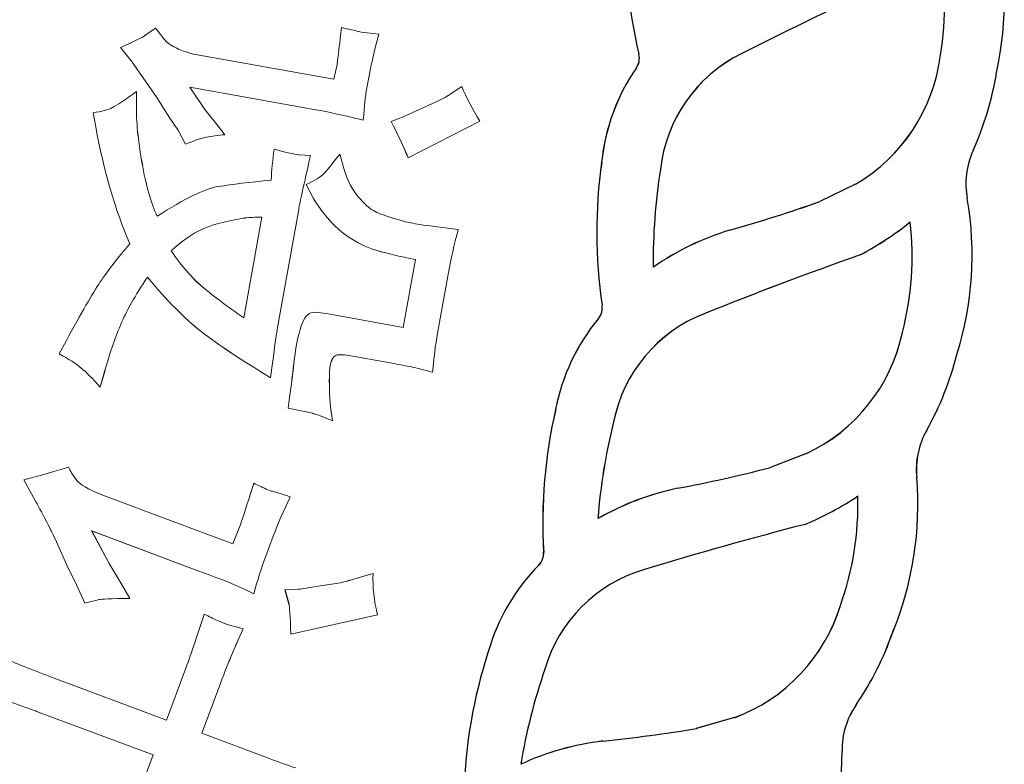
# Model space of a CAD drawing. Units: millimetres. Extents: x -3363659 to -1171539, y -2091168 to -908346.
# Drawn here: x -1202565 to -1202144, y -994828 to -994509 of the extents above; entities that cross this region are included whole.
import ezdxf
from ezdxf.enums import TextEntityAlignment as Align

# ---------------------------------------------------------------- set-up
doc = ezdxf.new("R2010")
doc.units = ezdxf.units.MM
doc.header["$LTSCALE"] = 100
doc.linetypes.add('柱-填充', pattern=[0])
doc.layers.add('A_column-h', color=254, linetype='柱-填充')
doc.layers.add('S_Ttlb_Text_Cont', color=152, linetype='Continuous')
doc.styles.add('TITLE_HeiTi', font='simhei.ttf')

# ---------------------------------------------------------------- blocks, each defined once
blk = doc.blocks.new('QH_LOGO', base_point=(172.3017, 168.3646))
at = {"color": 200}
for p, q in [((174.1233, 181.6857), (174.1976, 181.5333)), ((175.2774, 181.4763), (175.3381, 181.318)), ((176.4088, 181.167), (176.4555, 181.004))]:
    blk.add_line(p, q, dxfattribs=at)
for centre, radius, start, end in [((173.3377, 180.8973), 1.426, 77.5919, 104.7316), ((173.4324, 180.9741), 1.3328, 65.8049, 80.8607), ((174.1211, 182.5003), 0.3416, 245.369, 280.7966), ((174.4261, 180.7593), 1.426, 72.5919, 99.7316), ((174.5271, 180.8275), 1.3328, 60.8049, 75.8607), ((173.3538, 180.7819), 1.2858, 80.2873, 101.5602), ((173.4797, 181.3093), 0.7456, 30.3229, 82.9888), ((175.3461, 182.2879), 0.3416, 240.369, 275.7966), ((175.4983, 180.527), 1.426, 67.5919, 94.7316), ((174.432, 180.643), 1.2858, 75.2873, 96.5602), ((173.2435, 181.084), 1.3359, 27.7226, 38.7604), ((174.6035, 181.1574), 0.7456, 25.3229, 77.9888), ((189.9488, 189.4663), 18.3532, 204.55314, 206.78416), ((175.6049, 180.5861), 1.3328, 55.8049, 70.8607), ((191.7208, 187.8479), 18.3532, 199.55314, 201.78416), ((175.4941, 180.4106), 1.2858, 70.2873, 91.5602), ((174.3484, 180.9536), 1.3359, 22.7226, 33.7604), ((176.5481, 181.9696), 0.3416, 235.369, 270.7966), ((175.7097, 180.9081), 0.7456, 20.3229, 72.9888), ((176.5461, 180.2021), 1.426, 62.5919, 89.7316), ((168.0694, 179.3803), 6.4955, 15.79207, 19.35773), ((193.345, 186.0813), 18.3532, 194.55314, 196.78416), ((169.0455, 179.7073), 6.4955, 10.79207, 14.35773), ((174.1282, 181.4757), 0.6292, 206.422, 263.7374), ((175.4388, 181.4874), 1.1694, 196.8676, 214.8296), ((175.264, 181.2667), 0.6292, 201.422, 258.7374), ((170.0465, 179.9479), 6.4955, 5.79207, 9.35773), ((176.5706, 181.164), 1.1694, 191.8676, 209.8296), ((174.448, 183.2637), 2.4444, 260.8559, 270.7222), ((176.3772, 180.9594), 0.6292, 196.422, 253.7374), ((173.0687, 182.8445), 2.1451, 266.9759, 283.4233), ((173.5836, 180.6874), 0.0725, 55.3877, 103.4233), ((174.1164, 181.4594), 0.8655, 235.3877, 264.1667), ((175.7384, 183.0199), 2.4444, 255.8559, 265.7222), ((177.6699, 180.7433), 1.1694, 186.8676, 204.8296), ((174.3278, 182.7225), 2.1451, 261.9759, 278.4233), ((174.6527, 180.5288), 0.0725, 50.3877, 98.4233), ((175.2508, 181.2515), 0.8655, 230.3877, 259.1667), ((175.5715, 182.4913), 2.1451, 256.9759, 273.4233), ((175.7039, 180.2776), 0.0725, 45.3877, 93.4233), ((177.0026, 182.6646), 2.4444, 250.8559, 260.7222), ((176.3627, 180.9454), 0.8655, 225.3877, 254.1667), ((176.7903, 182.1526), 2.1451, 251.9759, 268.4233)]:
    blk.add_arc(centre, radius, start, end, dxfattribs=at)
at = {"color": 200, "lineweight": 0}
for points in [[(173.7047, 179.9993), (173.7521, 180.0188), (173.8014, 180.0445), (173.8533, 180.0766)], [(173.8533, 180.0766), (173.8533, 180.0766), (174.0102, 179.7692), (174.0102, 179.7692)], [(173.7437, 179.9412), (173.7437, 179.9412), (173.7047, 179.9993), (173.7047, 179.9993)], [(174.3023, 179.8619), (174.3023, 179.8619), (174.317, 179.9843), (174.317, 179.9843)], [(174.317, 179.9843), (174.3832, 179.9663), (174.4444, 179.9523), (174.5012, 179.9422)], [(173.7936, 179.839), (173.7706, 179.8907), (173.7541, 179.9247), (173.7437, 179.9412)], [(174.5012, 179.9422), (174.5012, 179.9422), (174.7612, 179.8955), (174.7612, 179.8955)], [(174.7612, 179.8955), (174.8137, 179.8861), (174.8697, 179.879), (174.9289, 179.8745)], [(174.2878, 179.7742), (174.2915, 179.793), (174.2965, 179.8222), (174.3023, 179.8619)], [(174.9289, 179.8745), (174.9186, 179.8366), (174.9109, 179.8064), (174.9061, 179.7843)], [(173.8361, 179.7458), (173.8306, 179.7564), (173.8164, 179.7875), (173.7936, 179.839)], [(174.0102, 179.7692), (173.9618, 179.7499), (173.9098, 179.7258), (173.8548, 179.6967)], [(174.2666, 179.6967), (174.2766, 179.7296), (174.2835, 179.7554), (174.2878, 179.7742)], [(174.4464, 179.8004), (174.4409, 179.7736), (174.4354, 179.7494), (174.431, 179.7283)], [(174.7368, 179.7484), (174.7368, 179.7484), (174.4464, 179.8004), (174.4464, 179.8004)], [(174.9061, 179.7843), (174.9019, 179.7621), (174.8971, 179.7372), (174.8919, 179.7096)], [(173.8548, 179.6967), (173.8548, 179.6967), (173.8361, 179.7458), (173.8361, 179.7458)], [(174.431, 179.7283), (174.4265, 179.7074), (174.4192, 179.6782), (174.4087, 179.6411)], [(174.6775, 179.4195), (174.6775, 179.4195), (174.7368, 179.7484), (174.7368, 179.7484)], [(174.2366, 179.621), (174.2461, 179.6386), (174.2563, 179.6639), (174.2666, 179.6967)], [(174.8919, 179.7096), (174.8919, 179.7096), (174.8589, 179.524), (174.8589, 179.524)], [(173.4748, 179.5933), (173.4748, 179.5933), (173.4803, 179.6434), (173.4803, 179.6434)], [(173.4803, 179.6434), (173.5678, 179.6217), (173.6195, 179.6093), (173.6362, 179.6063)], [(174.4087, 179.6411), (174.3987, 179.6039), (174.3815, 179.5657), (174.357, 179.5262)], [(175.7911, 179.6193), (175.8488, 179.6168), (175.9082, 179.6233), (175.9689, 179.6389)], [(175.9689, 179.6389), (175.9689, 179.6389), (176.0504, 179.267), (176.0504, 179.267)], [(173.4696, 179.5586), (173.4708, 179.5627), (173.4726, 179.5743), (173.4748, 179.5933)], [(173.6362, 179.6063), (173.6362, 179.6063), (173.7334, 179.5888), (173.7334, 179.5888)], [(174.1771, 179.556), (174.2068, 179.5816), (174.2266, 179.6032), (174.2366, 179.621)], [(175.8046, 179.5738), (175.8046, 179.5738), (175.7911, 179.6193), (175.7911, 179.6193)], [(173.4636, 179.5352), (173.4661, 179.5468), (173.4683, 179.5546), (173.4696, 179.5586)], [(173.7334, 179.5888), (173.7442, 179.5869), (173.7826, 179.5831), (173.8496, 179.5771)], [(173.8496, 179.5771), (173.8378, 179.5328), (173.8288, 179.4939), (173.8216, 179.46)], [(174.0597, 179.4956), (174.1087, 179.51), (174.1479, 179.53), (174.1771, 179.556)], [(175.8308, 179.4796), (175.8278, 179.495), (175.8188, 179.5263), (175.8046, 179.5738)], [(173.4518, 179.4842), (173.4571, 179.5064), (173.4606, 179.5235), (173.4636, 179.5352)], [(174.357, 179.5262), (174.3333, 179.4867), (174.3023, 179.452), (174.2653, 179.4223)], [(174.8589, 179.524), (174.8542, 179.4977), (174.8527, 179.4786), (174.8549, 179.4661)], [(173.6107, 179.4649), (173.6035, 179.4661), (173.5505, 179.4725), (173.4518, 179.4842)], [(173.6739, 179.4518), (173.6739, 179.4518), (173.6107, 179.4649), (173.6107, 179.4649)], [(173.9942, 179.4764), (173.9942, 179.4764), (174.0597, 179.4956), (174.0597, 179.4956)], [(174.0792, 179.4073), (174.0677, 179.4195), (174.0392, 179.4428), (173.9942, 179.4764)], [(174.8549, 179.4661), (174.8569, 179.4536), (174.8682, 179.4444), (174.8889, 179.438)], [(175.8468, 179.3739), (175.8468, 179.3739), (175.8308, 179.4796), (175.8308, 179.4796)], [(173.5678, 178.8593), (173.5678, 178.8593), (173.6739, 179.4518), (173.6739, 179.4518)], [(173.8216, 179.46), (173.8141, 179.4258), (173.8084, 179.3972), (173.8041, 179.3736)], [(174.2653, 179.4223), (174.2286, 179.3923), (174.2014, 179.3728), (174.1841, 179.3638)], [(174.8889, 179.438), (174.9016, 179.4335), (174.9331, 179.4313), (174.9836, 179.432)], [(174.9836, 179.432), (175.0346, 179.4327), (175.0853, 179.437), (175.1365, 179.4448)], [(175.1365, 179.4448), (175.1225, 179.412), (175.1128, 179.3876), (175.1083, 179.3714)], [(174.1252, 179.3323), (174.1067, 179.3698), (174.0912, 179.3948), (174.0792, 179.4073)], [(174.672, 179.3666), (174.673, 179.3866), (174.675, 179.4042), (174.6775, 179.4195)], [(173.8041, 179.3736), (173.8041, 179.3736), (173.7072, 178.8342), (173.7072, 178.8342)], [(173.9975, 179.3024), (173.9975, 179.3024), (174.0007, 179.3511), (174.0007, 179.3511)], [(174.0007, 179.3511), (174.1259, 179.3225), (174.2026, 179.3057), (174.2311, 179.3006)], [(174.1841, 179.3638), (174.1841, 179.3638), (174.1252, 179.3323), (174.1252, 179.3323)], [(174.7178, 179.3165), (174.6863, 179.33), (174.6708, 179.3468), (174.672, 179.3666)], [(175.1083, 179.3714), (175.1033, 179.3552), (175.0993, 179.3377), (175.096, 179.3189)], [(175.8588, 179.2985), (175.8583, 179.3065), (175.8543, 179.3316), (175.8468, 179.3739)], [(173.9922, 179.2724), (173.9955, 179.2911), (173.997, 179.3011), (173.9975, 179.3024)], [(174.2311, 179.3006), (174.2311, 179.3006), (174.7368, 179.2098), (174.7368, 179.2098)], [(174.8772, 179.2813), (174.8027, 179.2912), (174.7495, 179.3029), (174.7178, 179.3165)], [(175.096, 179.3189), (175.096, 179.3189), (175.0828, 179.2555), (175.0828, 179.2555)], [(175.8608, 179.242), (175.8608, 179.242), (175.8588, 179.2985), (175.8588, 179.2985)], [(173.988, 179.2475), (173.988, 179.2475), (173.9922, 179.2724), (173.9922, 179.2724)], [(174.9329, 179.275), (174.8971, 179.2791), (174.8784, 179.2811), (174.8772, 179.2813)], [(175.0828, 179.2555), (175.0186, 179.2645), (174.9686, 179.271), (174.9329, 179.275)], [(175.438, 179.1834), (175.4398, 179.1917), (175.448, 179.2188), (175.4628, 179.2644)], [(175.4628, 179.2644), (175.522, 179.2358), (175.5784, 179.2116), (175.6312, 179.1918)], [(175.923, 179.2591), (175.923, 179.2591), (175.8608, 179.242), (175.8608, 179.242)], [(176.0504, 179.267), (175.9727, 179.2641), (175.9302, 179.2615), (175.923, 179.2591)], [(176.5805, 179.1665), (176.6043, 179.2293), (176.619, 179.2699), (176.6245, 179.2881)], [(173.9728, 179.1954), (173.9795, 179.2174), (173.984, 179.2347), (173.988, 179.2475)], [(174.1059, 179.1824), (174.0644, 179.1851), (174.0207, 179.1892), (173.9728, 179.1954)], [(174.1329, 178.9577), (174.1242, 179.0158), (174.1147, 179.0908), (174.1059, 179.1824)], [(174.7368, 179.2098), (174.7612, 179.2054), (174.8334, 179.1954), (174.9526, 179.1803)], [(174.9526, 179.1803), (174.8762, 179.054), (174.8102, 178.9551), (174.755, 178.8835)], [(175.426, 179.1543), (175.4303, 179.1636), (175.4343, 179.1735), (175.438, 179.1834)], [(175.6312, 179.1918), (175.6312, 179.1918), (175.7169, 179.1597), (175.7169, 179.1597)], [(174.2646, 179.143), (174.2646, 179.1151), (174.2658, 179.0909), (174.2681, 179.0703)], [(174.6963, 179.0656), (174.6963, 179.0656), (174.2646, 179.143), (174.2646, 179.143)], [(175.4041, 179.108), (175.4146, 179.1295), (175.4218, 179.145), (175.426, 179.1543)], [(175.7169, 179.1597), (175.7666, 179.1411), (175.8205, 179.124), (175.878, 179.109)], [(176.4756, 178.8854), (176.4756, 178.8854), (176.5805, 179.1665), (176.5805, 179.1665)], [(175.5787, 179.0522), (175.5652, 179.0573), (175.507, 179.0758), (175.4041, 179.108)], [(175.878, 179.109), (175.8543, 179.059), (175.8368, 179.0204), (175.826, 178.9931)], [(174.2681, 179.0703), (174.2706, 179.0499), (174.2771, 179.0186), (174.2868, 178.9767)], [(175.6639, 179.0183), (175.6639, 179.0183), (175.5787, 179.0522), (175.5787, 179.0522)], [(176.0064, 178.9856), (176.0087, 178.9913), (176.0159, 179.0171), (176.0277, 179.0626)], [(176.0277, 179.0626), (176.1131, 179.0243), (176.191, 178.9918), (176.262, 178.9653)], [(175.454, 178.4579), (175.454, 178.4579), (175.6639, 179.0183), (175.6639, 179.0183)], [(173.8751, 178.9555), (173.8751, 178.9555), (173.9113, 178.9838), (173.9113, 178.9838)], [(173.9113, 178.9838), (173.9143, 178.954), (173.9178, 178.9281), (173.922, 178.9061)], [(174.2868, 178.9767), (174.297, 178.9346), (174.31, 178.8983), (174.3258, 178.8674)], [(175.826, 178.9931), (175.8153, 178.9658), (175.8016, 178.9299), (175.7848, 178.8849)], [(175.9922, 178.9522), (175.9997, 178.9686), (176.0044, 178.9796), (176.0064, 178.9856)], [(176.262, 178.9653), (176.262, 178.9653), (176.4756, 178.8854), (176.4756, 178.8854)], [(173.8029, 178.8993), (173.8029, 178.8993), (173.8751, 178.9555), (173.8751, 178.9555)], [(174.2608, 178.6946), (174.1844, 178.8118), (174.1419, 178.8995), (174.1329, 178.9577)], [(175.9654, 178.896), (175.9762, 178.917), (175.9849, 178.9359), (175.9922, 178.9522)], [(173.7072, 178.8342), (173.7072, 178.8342), (173.8029, 178.8993), (173.8029, 178.8993)], [(173.922, 178.9061), (173.926, 178.884), (173.9358, 178.8539), (173.952, 178.8157)], [(174.755, 178.8835), (174.6993, 178.8121), (174.6218, 178.7352), (174.5219, 178.6533)], [(175.7848, 178.8849), (175.7848, 178.8849), (175.6084, 178.4138), (175.6084, 178.4138)], [(176.2088, 178.8127), (176.1448, 178.8365), (176.0636, 178.8643), (175.9654, 178.896)], [(173.555, 178.8142), (173.5615, 178.8324), (173.5655, 178.8474), (173.5678, 178.8593)], [(174.3258, 178.8674), (174.3413, 178.8365), (174.369, 178.7988), (174.4085, 178.754)], [(173.5305, 178.7582), (173.5405, 178.7771), (173.5488, 178.7957), (173.555, 178.8142)], [(173.952, 178.8157), (173.952, 178.8157), (173.8978, 178.7873), (173.8978, 178.7873)], [(176.4189, 178.734), (176.4189, 178.734), (176.2088, 178.8127), (176.2088, 178.8127)], [(173.4548, 178.6878), (173.4951, 178.7159), (173.5203, 178.7394), (173.5305, 178.7582)], [(173.8978, 178.7873), (173.8923, 178.7846), (173.8683, 178.7682), (173.8251, 178.7382)], [(173.8251, 178.7382), (173.8251, 178.7382), (173.7514, 178.693), (173.7514, 178.693)], [(176.2308, 178.2308), (176.2308, 178.2308), (176.4189, 178.734), (176.4189, 178.734)], [(173.4868, 178.6419), (173.4868, 178.6419), (173.4548, 178.6878), (173.4548, 178.6878)], [(173.7514, 178.693), (173.7514, 178.693), (173.668, 178.6349), (173.668, 178.6349)], [(174.0305, 178.6294), (174.1294, 178.6462), (174.2058, 178.668), (174.2608, 178.6946)], [(176.5686, 178.6779), (176.5686, 178.6779), (176.3819, 178.1781), (176.3819, 178.1781)], [(176.7639, 178.6048), (176.7639, 178.6048), (176.5686, 178.6779), (176.5686, 178.6779)], [(173.538, 178.5377), (173.5088, 178.6003), (173.4916, 178.6351), (173.4868, 178.6419)], [(173.668, 178.6349), (173.6212, 178.602), (173.597, 178.5851), (173.5957, 178.5841)], [(173.7906, 178.6057), (173.8511, 178.6046), (173.9308, 178.6123), (174.0305, 178.6294)], [(174.5219, 178.6533), (174.5998, 178.6003), (174.6685, 178.5616), (174.7275, 178.537)], [(173.5957, 178.5841), (173.5957, 178.5841), (173.538, 178.5377), (173.538, 178.5377)], [(173.7949, 178.5026), (173.7851, 178.5214), (173.7624, 178.5559), (173.7267, 178.6062)], [(173.7267, 178.6062), (173.7267, 178.6062), (173.7906, 178.6057), (173.7906, 178.6057)], [(174.3787, 178.5768), (174.2321, 178.5143), (174.0654, 178.4658), (173.8776, 178.4312)], [(174.5421, 178.4507), (174.4934, 178.4839), (174.4389, 178.5259), (174.3787, 178.5768)], [(174.7275, 178.537), (174.7865, 178.5125), (174.8522, 178.49), (174.9251, 178.4695)], [(175.7478, 178.4883), (175.7478, 178.4883), (175.834, 178.5401), (175.834, 178.5401)], [(175.834, 178.5401), (175.834, 178.5401), (175.898, 178.5777), (175.898, 178.5777)], [(175.898, 178.5777), (175.8992, 178.4954), (175.9007, 178.452), (175.9032, 178.4474)], [(173.8171, 178.4202), (173.8116, 178.4565), (173.8041, 178.484), (173.7949, 178.5026)], [(174.9251, 178.4695), (174.9251, 178.4695), (174.9928, 178.4502), (174.9928, 178.4502)], [(175.3891, 178.3472), (175.4093, 178.362), (175.431, 178.399), (175.454, 178.4579)], [(175.6084, 178.4138), (175.6084, 178.4138), (175.7478, 178.4883), (175.7478, 178.4883)], [(173.8776, 178.4312), (173.8776, 178.4312), (173.8171, 178.4202), (173.8171, 178.4202)], [(174.7952, 178.3048), (174.6755, 178.369), (174.5911, 178.4177), (174.5421, 178.4507)], [(174.9928, 178.4502), (174.9566, 178.4189), (174.9294, 178.3918), (174.9109, 178.3691)], [(175.9032, 178.4474), (175.9032, 178.4474), (175.9177, 178.3843), (175.9177, 178.3843)], [(174.9109, 178.3691), (174.8919, 178.3462), (174.8719, 178.3149), (174.8499, 178.275)], [(175.9177, 178.3843), (175.9177, 178.3843), (175.8393, 178.3485), (175.8393, 178.3485)], [(175.3354, 178.3145), (175.3508, 178.3215), (175.3688, 178.3324), (175.3891, 178.3472)], [(175.8393, 178.3485), (175.8393, 178.3485), (175.7548, 178.3073), (175.7548, 178.3073)], [(174.8499, 178.275), (174.8499, 178.275), (174.7952, 178.3048), (174.7952, 178.3048)], [(175.3898, 178.1235), (175.3813, 178.1599), (175.3633, 178.2234), (175.3354, 178.3145)], [(175.7548, 178.3073), (175.7548, 178.3073), (175.6559, 178.2635), (175.6559, 178.2635)], [(175.6559, 178.2635), (175.6014, 178.2378), (175.5435, 178.208), (175.4813, 178.1735)], [(176.1513, 178.0292), (176.1763, 178.0897), (176.203, 178.1569), (176.2308, 178.2308)], [(175.4813, 178.1735), (175.4813, 178.1735), (175.3898, 178.1235), (175.3898, 178.1235)], [(176.3819, 178.1781), (176.3739, 178.158), (176.3467, 178.0799), (176.3002, 177.9439)]]:
    blk.add_open_spline(points, degree=3, dxfattribs=at)
blk.add_open_spline([(174.4085, 178.754), (174.4734, 178.7982), (174.5254, 178.8434), (174.5641, 178.8894), (174.6028, 178.9354), (174.6468, 178.9942), (174.6963, 179.0656)], degree=3, knots=[4, 4, 4, 4, 5, 5, 5, 6, 6, 6, 6], dxfattribs=at)
blk = doc.blocks.new('ADRI_TITLE', base_point=(1145.0568, 10))
blk.add_blockref('QH_LOGO', (1122.5568, 274))
blk = doc.blocks.new('图签')
at = {"color": 200}
for p, q in [((2432.16, 27732.12), (2439.59, 27716.88)), ((2547.57, 27711.17), (2553.64, 27695.34)), ((2660.71, 27680.25), (2665.38, 27663.95))]:
    blk.add_line(p, q, dxfattribs=at)
for centre, radius, start, end in [((2353.6, 27653.27), 142.6, 77.5919, 104.7316), ((2363.07, 27660.95), 133.28, 65.8049, 80.8607), ((2431.93, 27813.57), 34.16, 245.369, 280.7966), ((2462.44, 27639.47), 142.6, 72.5919, 99.7316), ((2472.54, 27646.3), 133.28, 60.8049, 75.8607), ((2355.21, 27641.74), 128.58, 80.2873, 101.5602), ((2367.8, 27694.48), 74.56, 30.3229, 82.9888), ((2554.44, 27792.34), 34.16, 240.369, 275.7966), ((2569.65, 27616.24), 142.6, 67.5919, 94.7316), ((2463.03, 27627.84), 128.58, 75.2873, 96.5602), ((2344.17, 27671.95), 133.59, 27.7226, 38.7604), ((2480.17, 27679.28), 74.56, 25.3229, 77.9888), ((4014.71, 28510.17), 1835.32, 204.55314, 206.78416), ((2580.32, 27622.16), 133.28, 55.8049, 70.8607), ((4191.91, 28348.34), 1835.32, 199.55314, 201.78416), ((2569.24, 27604.6), 128.58, 70.2873, 91.5602), ((2454.67, 27658.9), 133.59, 22.7226, 33.7604), ((2674.63, 27760.51), 34.16, 235.369, 270.7966), ((2590.79, 27654.35), 74.56, 20.3229, 72.9888), ((2674.44, 27583.75), 142.6, 62.5919, 89.7316), ((1826.76, 27501.58), 649.55, 15.79207, 19.35773), ((4354.33, 28171.68), 1835.32, 194.55314, 196.78416), ((1924.38, 27534.27), 649.55, 10.79207, 14.35773), ((2432.65, 27711.12), 62.92, 206.422, 263.7374), ((2563.7, 27712.28), 116.94, 196.8676, 214.8296), ((2546.22, 27690.21), 62.92, 201.422, 258.7374), ((2024.48, 27558.33), 649.55, 5.79207, 9.35773), ((2676.88, 27679.95), 116.94, 191.8676, 209.8296), ((2464.63, 27889.91), 244.44, 260.8559, 270.7222), ((2326.7, 27847.99), 214.51, 266.9759, 283.4233), ((2378.18, 27632.29), 7.25, 55.3877, 103.4233), ((2657.55, 27659.48), 62.92, 196.422, 253.7374), ((2431.46, 27709.49), 86.55, 235.3877, 264.1667), ((2593.67, 27865.54), 244.44, 255.8559, 265.7222), ((2452.61, 27835.8), 214.51, 261.9759, 278.4233), ((2485.1, 27616.43), 7.25, 50.3877, 98.4233), ((2544.9, 27688.69), 86.55, 230.3877, 259.1667), ((2786.81, 27637.87), 116.94, 186.8676, 204.8296), ((2576.98, 27812.68), 214.51, 256.9759, 273.4233), ((2590.22, 27591.31), 7.25, 45.3877, 93.4233), ((2720.09, 27830.01), 244.44, 250.8559, 260.7222), ((2656.1, 27658.08), 86.55, 225.3877, 254.1667), ((2698.86, 27778.8), 214.51, 251.9759, 268.4233)]:
    blk.add_arc(centre, radius, start, end, dxfattribs=at)
at = {"color": 200, "lineweight": 0}
for points in [[(2390.3, 27563.47), (2395.04, 27565.42), (2399.96, 27567.99), (2405.16, 27571.21)], [(2405.16, 27571.21), (2405.16, 27571.21), (2420.85, 27540.46), (2420.85, 27540.46)], [(2394.19, 27557.66), (2394.19, 27557.66), (2390.3, 27563.47), (2390.3, 27563.47)], [(2450.06, 27549.73), (2450.06, 27549.73), (2451.53, 27561.97), (2451.53, 27561.97)], [(2451.53, 27561.97), (2458.15, 27560.17), (2464.27, 27558.78), (2469.94, 27557.76)], [(2399.19, 27547.45), (2396.89, 27552.62), (2395.24, 27556.02), (2394.19, 27557.66)], [(2469.94, 27557.76), (2469.94, 27557.76), (2495.95, 27553.09), (2495.95, 27553.09)], [(2495.95, 27553.09), (2501.2, 27552.16), (2506.79, 27551.44), (2512.72, 27550.99)], [(2512.72, 27550.99), (2511.69, 27547.21), (2510.92, 27544.19), (2510.44, 27541.97)], [(2403.44, 27538.13), (2402.89, 27539.19), (2401.46, 27542.3), (2399.19, 27547.45)], [(2448.61, 27540.96), (2448.98, 27542.85), (2449.48, 27545.76), (2450.06, 27549.73)], [(2464.47, 27543.59), (2463.92, 27540.9), (2463.37, 27538.49), (2462.92, 27536.38)], [(2493.5, 27538.39), (2493.5, 27538.39), (2464.47, 27543.59), (2464.47, 27543.59)], [(2510.44, 27541.97), (2510.02, 27539.75), (2509.54, 27537.27), (2509.02, 27534.5)], [(2405.31, 27533.22), (2405.31, 27533.22), (2403.44, 27538.13), (2403.44, 27538.13)], [(2420.85, 27540.46), (2416, 27538.54), (2410.81, 27536.13), (2405.31, 27533.22)], [(2446.48, 27533.22), (2447.48, 27536.5), (2448.18, 27539.09), (2448.61, 27540.96)], [(2487.58, 27505.5), (2487.58, 27505.5), (2493.5, 27538.39), (2493.5, 27538.39)], [(2462.92, 27536.38), (2462.47, 27534.28), (2461.75, 27531.37), (2460.7, 27527.66)], [(2509.02, 27534.5), (2509.02, 27534.5), (2505.72, 27515.94), (2505.72, 27515.94)], [(2443.49, 27525.65), (2444.43, 27527.41), (2445.46, 27529.93), (2446.48, 27533.22)], [(2367.31, 27522.87), (2367.31, 27522.87), (2367.86, 27527.88), (2367.86, 27527.88)], [(2367.86, 27527.88), (2376.6, 27525.71), (2381.78, 27524.47), (2383.45, 27524.17)], [(2437.54, 27519.14), (2440.51, 27521.7), (2442.49, 27523.86), (2443.49, 27525.65)], [(2460.7, 27527.66), (2459.7, 27523.94), (2457.98, 27520.11), (2455.53, 27516.17)], [(2598.93, 27525.47), (2604.7, 27525.22), (2610.65, 27525.87), (2616.72, 27527.43)], [(2600.28, 27520.93), (2600.28, 27520.93), (2598.93, 27525.47), (2598.93, 27525.47)], [(2616.72, 27527.43), (2616.72, 27527.43), (2624.87, 27490.25), (2624.87, 27490.25)], [(2366.79, 27519.4), (2366.91, 27519.81), (2367.09, 27520.98), (2367.31, 27522.87)], [(2383.45, 27524.17), (2383.45, 27524.17), (2393.17, 27522.42), (2393.17, 27522.42)], [(2393.17, 27522.42), (2394.24, 27522.24), (2398.09, 27521.85), (2404.79, 27521.25)], [(2404.79, 27521.25), (2403.61, 27516.83), (2402.71, 27512.93), (2401.99, 27509.55)], [(2602.91, 27511.51), (2602.61, 27513.04), (2601.71, 27516.18), (2600.28, 27520.93)], [(2365.01, 27511.97), (2365.54, 27514.18), (2365.89, 27515.89), (2366.19, 27517.07)], [(2366.19, 27517.07), (2366.44, 27518.23), (2366.66, 27519), (2366.79, 27519.4)], [(2425.8, 27513.11), (2430.69, 27514.54), (2434.62, 27516.54), (2437.54, 27519.14)], [(2419.25, 27511.18), (2419.25, 27511.18), (2425.8, 27513.11), (2425.8, 27513.11)], [(2455.53, 27516.17), (2453.15, 27512.22), (2450.06, 27508.75), (2446.36, 27505.77)], [(2505.72, 27515.94), (2505.25, 27513.32), (2505.1, 27511.41), (2505.32, 27510.16)], [(2380.9, 27510.03), (2380.18, 27510.16), (2374.88, 27510.79), (2365.01, 27511.97)], [(2376.6, 27449.47), (2376.6, 27449.47), (2387.22, 27508.72), (2387.22, 27508.72)], [(2387.22, 27508.72), (2387.22, 27508.72), (2380.9, 27510.03), (2380.9, 27510.03)], [(2401.99, 27509.55), (2401.24, 27506.12), (2400.66, 27503.26), (2400.24, 27500.9)], [(2427.75, 27504.27), (2426.6, 27505.5), (2423.75, 27507.82), (2419.25, 27511.18)], [(2505.32, 27510.16), (2505.52, 27508.91), (2506.64, 27507.98), (2508.72, 27507.35)], [(2518.19, 27506.75), (2523.28, 27506.81), (2528.35, 27507.25), (2533.48, 27508.02)], [(2533.48, 27508.02), (2532.08, 27504.75), (2531.1, 27502.3), (2530.65, 27500.69)], [(2604.51, 27500.94), (2604.51, 27500.94), (2602.91, 27511.51), (2602.91, 27511.51)], [(2432.34, 27496.78), (2430.49, 27500.53), (2428.95, 27503.02), (2427.75, 27504.27)], [(2446.36, 27505.77), (2442.69, 27502.78), (2439.96, 27500.83), (2438.24, 27499.93)], [(2487.03, 27500.2), (2487.13, 27502.2), (2487.33, 27503.96), (2487.58, 27505.5)], [(2508.72, 27507.35), (2509.99, 27506.9), (2513.14, 27506.67), (2518.19, 27506.75)], [(2400.24, 27500.9), (2400.24, 27500.9), (2390.55, 27446.96), (2390.55, 27446.96)], [(2438.24, 27499.93), (2438.24, 27499.93), (2432.34, 27496.78), (2432.34, 27496.78)], [(2491.6, 27495.19), (2488.46, 27496.54), (2486.91, 27498.23), (2487.03, 27500.2)], [(2530.65, 27500.69), (2530.15, 27499.07), (2529.75, 27497.32), (2529.43, 27495.43)], [(2605.7, 27493.39), (2605.65, 27494.19), (2605.25, 27496.7), (2604.51, 27500.94)], [(2419.58, 27493.78), (2419.58, 27493.78), (2419.9, 27498.65), (2419.9, 27498.65)], [(2419.9, 27498.65), (2432.42, 27495.79), (2440.09, 27494.12), (2442.94, 27493.61)], [(2529.43, 27495.43), (2529.43, 27495.43), (2528.11, 27489.1), (2528.11, 27489.1)], [(2419.05, 27490.78), (2419.38, 27492.66), (2419.53, 27493.66), (2419.58, 27493.78)], [(2442.94, 27493.61), (2442.94, 27493.61), (2493.5, 27484.52), (2493.5, 27484.52)], [(2507.54, 27491.67), (2500.1, 27492.67), (2494.78, 27493.83), (2491.6, 27495.19)], [(2513.11, 27491.05), (2509.54, 27491.46), (2507.67, 27491.66), (2507.54, 27491.67)], [(2605.9, 27487.75), (2605.9, 27487.75), (2605.7, 27493.39), (2605.7, 27493.39)], [(2677.88, 27480.19), (2680.26, 27486.47), (2681.73, 27490.53), (2682.28, 27492.36)], [(2417.1, 27483.09), (2417.78, 27485.29), (2418.23, 27487.01), (2418.63, 27488.3)], [(2418.63, 27488.3), (2418.63, 27488.3), (2419.05, 27490.78), (2419.05, 27490.78)], [(2528.11, 27489.1), (2521.68, 27490), (2516.69, 27490.65), (2513.11, 27491.05)], [(2563.63, 27481.89), (2563.81, 27482.71), (2564.63, 27485.42), (2566.11, 27489.98)], [(2566.11, 27489.98), (2572.03, 27487.12), (2577.67, 27484.7), (2582.94, 27482.73)], [(2612.13, 27489.46), (2612.13, 27489.46), (2605.9, 27487.75), (2605.9, 27487.75)], [(2624.87, 27490.25), (2617.1, 27489.96), (2612.85, 27489.7), (2612.13, 27489.46)], [(2430.42, 27481.79), (2426.27, 27482.05), (2421.9, 27482.46), (2417.1, 27483.09)], [(2493.5, 27484.52), (2495.95, 27484.09), (2503.17, 27483.09), (2515.09, 27481.58)], [(2582.94, 27482.73), (2582.94, 27482.73), (2591.51, 27479.52), (2591.51, 27479.52)], [(2433.12, 27459.32), (2432.24, 27465.12), (2431.29, 27472.62), (2430.42, 27481.79)], [(2515.09, 27481.58), (2507.44, 27468.95), (2500.85, 27459.05), (2495.33, 27451.9)], [(2560.23, 27474.34), (2561.28, 27476.49), (2562.01, 27478.04), (2562.43, 27478.98)], [(2562.43, 27478.98), (2562.86, 27479.9), (2563.26, 27480.89), (2563.63, 27481.89)], [(2591.51, 27479.52), (2596.49, 27477.65), (2601.88, 27475.94), (2607.63, 27474.44)], [(2667.39, 27452.08), (2667.39, 27452.08), (2677.88, 27480.19), (2677.88, 27480.19)], [(2446.28, 27477.84), (2446.28, 27475.06), (2446.41, 27472.63), (2446.63, 27470.57)], [(2489.46, 27470.11), (2489.46, 27470.11), (2446.28, 27477.84), (2446.28, 27477.84)], [(2577.7, 27468.76), (2576.35, 27469.27), (2570.53, 27471.12), (2560.23, 27474.34)], [(2607.63, 27474.44), (2605.25, 27469.45), (2603.51, 27465.59), (2602.43, 27462.85)], [(2446.63, 27470.57), (2446.88, 27468.54), (2447.53, 27465.4), (2448.51, 27461.21)], [(2586.22, 27465.37), (2586.22, 27465.37), (2577.7, 27468.76), (2577.7, 27468.76)], [(2620.47, 27462.1), (2620.69, 27462.68), (2621.42, 27465.25), (2622.59, 27469.81)], [(2622.59, 27469.81), (2631.14, 27465.97), (2638.93, 27462.73), (2646.03, 27460.08)], [(2407.33, 27459.09), (2407.33, 27459.09), (2410.96, 27461.93), (2410.96, 27461.93)], [(2410.96, 27461.93), (2411.26, 27458.94), (2411.61, 27456.36), (2412.03, 27454.16)], [(2565.23, 27409.34), (2565.23, 27409.34), (2586.22, 27465.37), (2586.22, 27465.37)], [(2602.43, 27462.85), (2601.36, 27460.13), (2599.98, 27456.53), (2598.31, 27452.03)], [(2619.05, 27458.77), (2619.79, 27460.4), (2620.27, 27461.5), (2620.47, 27462.1)], [(2400.11, 27453.47), (2400.11, 27453.47), (2407.33, 27459.09), (2407.33, 27459.09)], [(2445.91, 27433.01), (2438.26, 27444.73), (2434.02, 27453.49), (2433.12, 27459.32)], [(2448.51, 27461.21), (2449.53, 27457.01), (2450.83, 27453.37), (2452.4, 27450.28)], [(2616.37, 27453.15), (2617.45, 27455.24), (2618.32, 27457.13), (2619.05, 27458.77)], [(2646.03, 27460.08), (2646.03, 27460.08), (2667.39, 27452.08), (2667.39, 27452.08)], [(2390.55, 27446.96), (2390.55, 27446.96), (2400.11, 27453.47), (2400.11, 27453.47)], [(2412.03, 27454.16), (2412.43, 27451.95), (2413.41, 27448.94), (2415.03, 27445.11)], [(2375.33, 27444.96), (2375.98, 27446.79), (2376.38, 27448.29), (2376.6, 27449.47)], [(2452.4, 27450.28), (2453.95, 27447.2), (2456.73, 27443.43), (2460.67, 27438.94)], [(2495.33, 27451.9), (2489.76, 27444.75), (2482.01, 27437.07), (2472.02, 27428.87)], [(2598.31, 27452.03), (2598.31, 27452.03), (2580.67, 27404.93), (2580.67, 27404.93)], [(2640.71, 27444.81), (2634.31, 27447.2), (2626.19, 27449.97), (2616.37, 27453.15)], [(2372.88, 27439.37), (2373.88, 27441.25), (2374.71, 27443.11), (2375.33, 27444.96)], [(2415.03, 27445.11), (2415.03, 27445.11), (2409.61, 27442.28), (2409.61, 27442.28)], [(2661.72, 27436.94), (2661.72, 27436.94), (2640.71, 27444.81), (2640.71, 27444.81)], [(2409.61, 27442.28), (2409.06, 27442), (2406.66, 27440.37), (2402.34, 27437.37)], [(2365.31, 27432.32), (2369.33, 27435.13), (2371.86, 27437.48), (2372.88, 27439.37)], [(2402.34, 27437.37), (2402.34, 27437.37), (2394.97, 27432.85), (2394.97, 27432.85)], [(2642.9, 27386.63), (2642.9, 27386.63), (2661.72, 27436.94), (2661.72, 27436.94)], [(2368.51, 27427.74), (2368.51, 27427.74), (2365.31, 27432.32), (2365.31, 27432.32)], [(2394.97, 27432.85), (2394.97, 27432.85), (2386.62, 27427.04), (2386.62, 27427.04)], [(2422.87, 27426.49), (2432.77, 27428.16), (2440.41, 27430.35), (2445.91, 27433.01)], [(2472.02, 27428.87), (2479.81, 27423.58), (2486.68, 27419.7), (2492.58, 27417.24)], [(2676.68, 27431.33), (2676.68, 27431.33), (2658.02, 27381.35), (2658.02, 27381.35)], [(2696.22, 27424.03), (2696.22, 27424.03), (2676.68, 27431.33), (2676.68, 27431.33)], [(2373.63, 27417.32), (2370.71, 27423.58), (2368.98, 27427.05), (2368.51, 27427.74)], [(2386.62, 27427.04), (2381.95, 27423.74), (2379.53, 27422.05), (2379.4, 27421.95)], [(2399.31, 27413.81), (2398.34, 27415.68), (2396.07, 27419.13), (2392.49, 27424.16)], [(2392.49, 27424.16), (2392.49, 27424.16), (2398.89, 27424.11), (2398.89, 27424.11)], [(2398.89, 27424.11), (2404.94, 27424), (2412.91, 27424.78), (2422.87, 27426.49)], [(2379.4, 27421.95), (2379.4, 27421.95), (2373.63, 27417.32), (2373.63, 27417.32)], [(2457.7, 27421.23), (2443.04, 27414.97), (2426.37, 27410.12), (2407.58, 27406.66)], [(2474.04, 27408.61), (2469.17, 27411.93), (2463.72, 27416.13), (2457.7, 27421.23)], [(2603.23, 27417.56), (2603.23, 27417.56), (2609.63, 27421.32), (2609.63, 27421.32)], [(2609.63, 27421.32), (2609.75, 27413.08), (2609.9, 27408.75), (2610.15, 27408.29)], [(2492.58, 27417.24), (2498.47, 27414.8), (2505.05, 27412.55), (2512.34, 27410.5)], [(2594.61, 27412.37), (2594.61, 27412.37), (2603.23, 27417.56), (2603.23, 27417.56)], [(2401.54, 27405.56), (2400.99, 27409.2), (2400.24, 27411.95), (2399.31, 27413.81)], [(2580.67, 27404.93), (2580.67, 27404.93), (2594.61, 27412.37), (2594.61, 27412.37)], [(2499.35, 27394.02), (2487.38, 27400.44), (2478.94, 27405.31), (2474.04, 27408.61)], [(2519.11, 27408.56), (2515.49, 27405.44), (2512.77, 27402.73), (2510.92, 27400.45)], [(2512.34, 27410.5), (2512.34, 27410.5), (2519.11, 27408.56), (2519.11, 27408.56)], [(2558.74, 27398.27), (2560.76, 27399.74), (2562.93, 27403.44), (2565.23, 27409.34)], [(2610.15, 27408.29), (2610.15, 27408.29), (2611.6, 27401.98), (2611.6, 27401.98)], [(2407.58, 27406.66), (2407.58, 27406.66), (2401.54, 27405.56), (2401.54, 27405.56)], [(2510.92, 27400.45), (2509.02, 27398.17), (2507.02, 27395.03), (2504.82, 27391.05)], [(2603.76, 27398.39), (2603.76, 27398.39), (2595.31, 27394.27), (2595.31, 27394.27)], [(2611.6, 27401.98), (2611.6, 27401.98), (2603.76, 27398.39), (2603.76, 27398.39)], [(2553.36, 27395), (2554.91, 27395.7), (2556.71, 27396.78), (2558.74, 27398.27)], [(2558.81, 27375.9), (2557.96, 27379.53), (2556.16, 27385.89), (2553.36, 27395)], [(2595.31, 27394.27), (2595.31, 27394.27), (2585.42, 27389.9), (2585.42, 27389.9)], [(2504.82, 27391.05), (2504.82, 27391.05), (2499.35, 27394.02), (2499.35, 27394.02)], [(2585.42, 27389.9), (2579.97, 27387.33), (2574.17, 27384.34), (2567.95, 27380.89)], [(2634.96, 27366.46), (2637.46, 27372.51), (2640.13, 27379.23), (2642.9, 27386.63)], [(2567.95, 27380.89), (2567.95, 27380.89), (2558.81, 27375.9), (2558.81, 27375.9)], [(2658.02, 27381.35), (2657.22, 27379.34), (2654.5, 27371.54), (2649.85, 27357.93)]]:
    blk.add_open_spline(points, degree=3, dxfattribs=at)
blk.add_open_spline([(2460.67, 27438.94), (2467.17, 27443.36), (2472.37, 27447.89), (2476.24, 27452.48), (2480.11, 27457.08), (2484.51, 27462.96), (2489.46, 27470.11)], degree=3, knots=[4, 4, 4, 4, 5, 5, 5, 6, 6, 6, 6], dxfattribs=at)
at = {"xscale": 100, "yscale": 100, "zscale": 100}
blk.add_blockref('ADRI_TITLE', (4500, 0), dxfattribs=at)
at = {"layer": 'S_Ttlb_Text_Cont', "style": 'TITLE_HeiTi', "width": 0.85}
for tag, height, p in [('图名上', 330, (4233.12, 3050)), ('图名下', 330, (4233.12, 2525)), ('图号', 250, (4233.12, 375))]:
    blk.add_attdef(tag, text='', height=height, dxfattribs=at).set_placement(p, align=Align.MIDDLE_RIGHT)

msp = doc.modelspace()

# ---------------------------------------------------------------- block references
at = {"layer": 'A_column-h', "rotation": 270}
msp.add_blockref('图签', (-1229939.42, -992147.11), dxfattribs=at)

doc.saveas('drawing.dxf')
